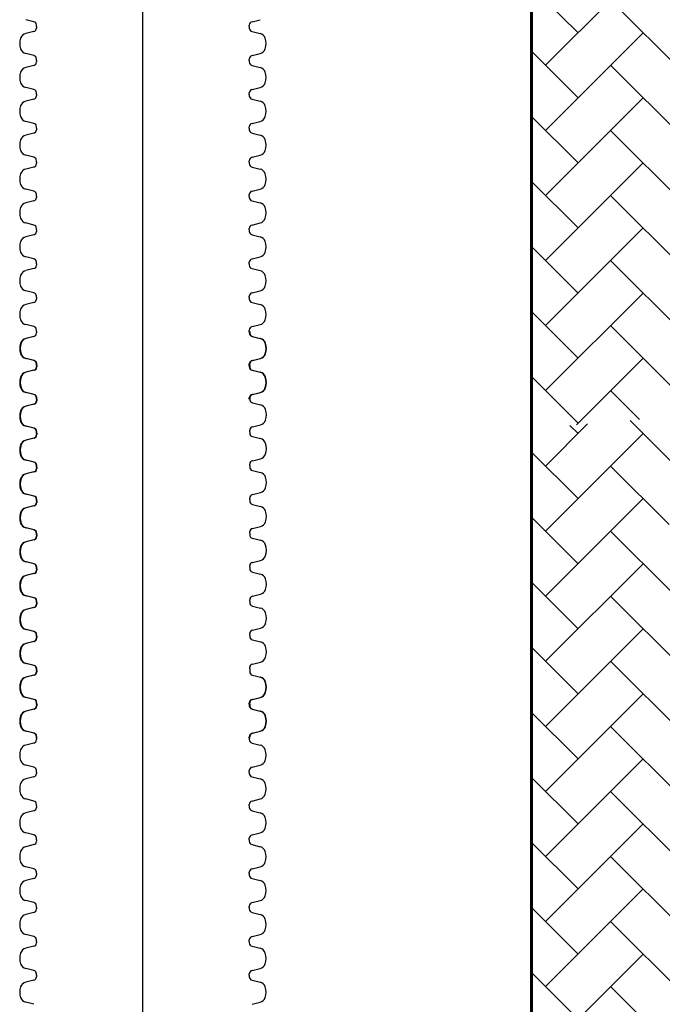
# Model space of a CAD drawing. Units: inches. Extents: x -3560 to -52, y -1427 to 1059.
# Drawn here: x -3086 to -3030, y -1329 to -1243 of the extents above; entities that cross this region are included whole.
import ezdxf

# ---------------------------------------------------------------- set-up
doc = ezdxf.new("R2010")
doc.units = ezdxf.units.IN
doc.header["$MEASUREMENT"] = 0
doc.layers.add('0-BEDDING', color=7, linetype='Continuous', lineweight=5)
doc.layers.add('18 INCH PROFILE', color=7, linetype='Continuous')

msp = doc.modelspace()

# ---------------------------------------------------------------- hatches: boundary and pattern name
at = {"layer": '0-BEDDING', "lineweight": 15}
h = msp.add_hatch(dxfattribs=at)
h.set_pattern_fill('AR-HBONE', color=8)
h.set_pattern_definition([(45, (-2282.09, -1993.879), (4e-16, 5.656854), [12, -4]), (135, (-2279.2617, -1991.0505), (4e-16, 5.656854), [12, -4])])
edge = h.paths.add_edge_path()
edge.add_line((-2861.323, -1241.115), (-3005.355, -1241.115))
edge.add_arc((-3005.838, -1240.984), 0.5, 262.24196, 344.82282, ccw=False)
edge.add_arc((-3002.918, -1219.528), 22.154, 238.10595, 262.25141, ccw=False)
edge.add_arc((-3002.852, -1219.386), 22.309, 224.96093, 238.15246, ccw=False)
edge.add_arc((-3000.15, -1217.429), 25.61, 203.43592, 223.78909, ccw=False)
edge.add_arc((-2969.748, -1202.235), 59.575, 190.64454, 205.21443, ccw=False)
edge.add_line((-3028.298, -1213.239), (-3041.323, -1213.263))
edge.add_line((-3041.323, -1213.263), (-3041.323, -1278.745))
edge.add_line((-3041.323, -1278.745), (-3028.43, -1277.671))
edge.add_arc((-2972.361, -1287.346), 56.898, 149.67714, 170.2095, ccw=False)
edge.add_arc((-3002.951, -1270.635), 22.079, 108.11707, 147.03361, ccw=False)
edge.add_arc((-3003.054, -1270.206), 21.64, 97.3909, 108.20881, ccw=False)
edge.add_arc((-3005.856, -1249.293), 0.548, 19.02358, 88.13955, ccw=False)
edge.add_line((-3005.338, -1249.115), (-2861.323, -1249.115))
edge.add_line((-2861.323, -1249.115), (-2861.323, -1241.115))
h = msp.add_hatch(dxfattribs=at)
h.set_pattern_fill('AR-HBONE', color=8)
h.set_pattern_definition([(45, (-2282.09, -2079.639), (4e-16, 5.656854), [12, -4]), (135, (-2279.2617, -2076.8105), (4e-16, 5.656854), [12, -4])])
edge = h.paths.add_edge_path()
edge.add_line((-2861.323, -1326.875), (-3005.355, -1326.875))
edge.add_arc((-3005.838, -1326.744), 0.5, 262.24196, 344.82282, ccw=False)
edge.add_arc((-3002.918, -1305.288), 22.154, 238.10595, 262.25141, ccw=False)
edge.add_arc((-3002.852, -1305.146), 22.309, 224.96093, 238.15246, ccw=False)
edge.add_arc((-3000.15, -1303.189), 25.61, 203.43592, 223.78909, ccw=False)
edge.add_arc((-2970.452, -1288.025), 58.926, 169.92859, 205.47895, ccw=False)
edge.add_line((-3028.47, -1277.721), (-3041.323, -1278.745))
edge.add_line((-3041.323, -1278.745), (-3041.323, -1363.378))
edge.add_line((-3041.323, -1363.378), (-3028.43, -1363.431))
edge.add_arc((-2972.361, -1373.106), 56.898, 149.67714, 170.2095, ccw=False)
edge.add_arc((-3002.951, -1356.395), 22.079, 108.11707, 147.03361, ccw=False)
edge.add_arc((-3003.054, -1355.966), 21.64, 97.3909, 108.20881, ccw=False)
edge.add_arc((-3005.856, -1335.053), 0.548, 19.02358, 88.13955, ccw=False)
edge.add_line((-3005.338, -1334.875), (-2861.323, -1334.875))
edge.add_line((-2861.323, -1334.875), (-2861.323, -1326.875))

# ---------------------------------------------------------------- linework, layer by layer
at = {"lineweight": 60}
for p, q in [((-3041.323, -1278.745), (-3041.323, -1211.809)), ((-3041.323, -1364.506), (-3041.323, -1278.745))]:
    msp.add_line(p, q, dxfattribs=at)
at = {"layer": '18 INCH PROFILE', "color": 40}
msp.add_line((-3075.09, -1425.109), (-3075.09, -1150.88), dxfattribs=at)
at = {"layer": '18 INCH PROFILE'}
for p, q in [((-3084.572, -1243.38), (-3085.269, -1243.205)), ((-3084.339, -1243.804), (-3084.339, -1243.678)), ((-3084.339, -1243.804), (-3084.339, -1243.931)), ((-3065.84, -1243.804), (-3065.84, -1243.678)), ((-3065.84, -1243.804), (-3065.84, -1243.931)), ((-3065.607, -1243.38), (-3064.911, -1243.205)), ((-3084.572, -1244.229), (-3085.269, -1244.404)), ((-3065.607, -1244.229), (-3064.911, -1244.404)), ((-3084.572, -1246.326), (-3085.269, -1246.151)), ((-3065.607, -1246.326), (-3064.911, -1246.151)), ((-3084.572, -1247.175), (-3085.269, -1247.35)), ((-3084.339, -1246.75), (-3084.339, -1246.624)), ((-3084.339, -1246.75), (-3084.339, -1246.877)), ((-3065.84, -1246.75), (-3065.84, -1246.624)), ((-3065.84, -1246.75), (-3065.84, -1246.877)), ((-3065.607, -1247.175), (-3064.911, -1247.35)), ((-3084.572, -1249.272), (-3085.269, -1249.097)), ((-3084.339, -1249.696), (-3084.339, -1249.57)), ((-3084.339, -1249.696), (-3084.339, -1249.823)), ((-3065.84, -1249.696), (-3065.84, -1249.57)), ((-3065.84, -1249.696), (-3065.84, -1249.823)), ((-3065.607, -1249.272), (-3064.911, -1249.097)), ((-3084.572, -1250.121), (-3085.269, -1250.296)), ((-3065.607, -1250.121), (-3064.911, -1250.296)), ((-3084.572, -1252.218), (-3085.269, -1252.043)), ((-3065.607, -1252.218), (-3064.911, -1252.043)), ((-3084.572, -1253.067), (-3085.269, -1253.242)), ((-3084.339, -1252.642), (-3084.339, -1252.516)), ((-3084.339, -1252.642), (-3084.339, -1252.769)), ((-3065.84, -1252.642), (-3065.84, -1252.516)), ((-3065.84, -1252.642), (-3065.84, -1252.769)), ((-3065.607, -1253.067), (-3064.911, -1253.242)), ((-3084.572, -1255.164), (-3085.269, -1254.989)), ((-3065.607, -1255.164), (-3064.911, -1254.989)), ((-3084.339, -1255.588), (-3084.339, -1255.462)), ((-3084.339, -1255.588), (-3084.339, -1255.715)), ((-3065.84, -1255.588), (-3065.84, -1255.462)), ((-3065.84, -1255.588), (-3065.84, -1255.715)), ((-3084.572, -1256.013), (-3085.269, -1256.188)), ((-3065.607, -1256.013), (-3064.911, -1256.188)), ((-3084.572, -1258.11), (-3085.269, -1257.935)), ((-3084.339, -1258.534), (-3084.339, -1258.408)), ((-3065.84, -1258.534), (-3065.84, -1258.408)), ((-3065.607, -1258.11), (-3064.911, -1257.935)), ((-3084.572, -1258.959), (-3085.269, -1259.134)), ((-3084.339, -1258.534), (-3084.339, -1258.661)), ((-3065.84, -1258.534), (-3065.84, -1258.661)), ((-3065.607, -1258.959), (-3064.911, -1259.134)), ((-3084.572, -1261.056), (-3085.269, -1260.881)), ((-3065.607, -1261.056), (-3064.911, -1260.881)), ((-3084.339, -1261.48), (-3084.339, -1261.354)), ((-3084.339, -1261.48), (-3084.339, -1261.607)), ((-3065.84, -1261.48), (-3065.84, -1261.354)), ((-3065.84, -1261.48), (-3065.84, -1261.607)), ((-3084.572, -1261.905), (-3085.269, -1262.08)), ((-3065.607, -1261.905), (-3064.911, -1262.08)), ((-3084.572, -1264.002), (-3085.269, -1263.827)), ((-3084.339, -1264.426), (-3084.339, -1264.3)), ((-3084.339, -1264.426), (-3084.339, -1264.553)), ((-3065.84, -1264.426), (-3065.84, -1264.3)), ((-3065.84, -1264.426), (-3065.84, -1264.553)), ((-3065.607, -1264.002), (-3064.911, -1263.827)), ((-3084.572, -1264.851), (-3085.269, -1265.026)), ((-3065.607, -1264.851), (-3064.911, -1265.026)), ((-3084.572, -1266.948), (-3085.269, -1266.773)), ((-3065.607, -1266.948), (-3064.911, -1266.773)), ((-3084.572, -1267.797), (-3085.269, -1267.972)), ((-3084.339, -1267.372), (-3084.339, -1267.246)), ((-3084.339, -1267.372), (-3084.339, -1267.499)), ((-3065.84, -1267.372), (-3065.84, -1267.246)), ((-3065.84, -1267.372), (-3065.84, -1267.499)), ((-3065.607, -1267.797), (-3064.911, -1267.972)), ((-3084.572, -1269.894), (-3085.269, -1269.719)), ((-3084.339, -1270.318), (-3084.339, -1270.192)), ((-3084.339, -1270.318), (-3084.339, -1270.445)), ((-3065.84, -1270.318), (-3065.84, -1270.192)), ((-3065.84, -1270.318), (-3065.84, -1270.445)), ((-3065.807, -1270.318), (-3065.807, -1270.445)), ((-3065.607, -1269.894), (-3064.911, -1269.719)), ((-3084.572, -1270.743), (-3085.269, -1270.918)), ((-3084.538, -1270.743), (-3085.234, -1270.918)), ((-3065.607, -1270.743), (-3064.911, -1270.918)), ((-3065.574, -1270.743), (-3064.878, -1270.918)), ((-3084.572, -1272.84), (-3085.269, -1272.665)), ((-3084.538, -1272.84), (-3085.234, -1272.665)), ((-3065.607, -1272.84), (-3064.911, -1272.665)), ((-3065.574, -1272.84), (-3064.878, -1272.665)), ((-3084.572, -1273.689), (-3085.269, -1273.864)), ((-3084.538, -1273.689), (-3085.234, -1273.864)), ((-3084.339, -1273.264), (-3084.339, -1273.138)), ((-3084.339, -1273.264), (-3084.339, -1273.391)), ((-3084.305, -1273.264), (-3084.305, -1273.138)), ((-3084.305, -1273.264), (-3084.305, -1273.391)), ((-3065.84, -1273.264), (-3065.84, -1273.138)), ((-3065.84, -1273.264), (-3065.84, -1273.391)), ((-3065.807, -1273.264), (-3065.807, -1273.138)), ((-3065.807, -1273.264), (-3065.807, -1273.391)), ((-3065.607, -1273.689), (-3064.911, -1273.864)), ((-3065.574, -1273.689), (-3064.878, -1273.864)), ((-3084.572, -1275.786), (-3085.269, -1275.611)), ((-3084.538, -1275.786), (-3085.234, -1275.611)), ((-3084.339, -1276.21), (-3084.339, -1276.084)), ((-3084.339, -1276.21), (-3084.339, -1276.337)), ((-3084.305, -1276.21), (-3084.305, -1276.084)), ((-3084.305, -1276.21), (-3084.305, -1276.337)), ((-3065.84, -1276.21), (-3065.84, -1276.084)), ((-3065.807, -1276.21), (-3065.807, -1276.084)), ((-3065.807, -1276.084), (-3065.807, -1276.21)), ((-3065.607, -1275.786), (-3064.911, -1275.611)), ((-3065.574, -1275.786), (-3064.878, -1275.611)), ((-3084.572, -1276.635), (-3085.269, -1276.81)), ((-3084.538, -1276.635), (-3085.234, -1276.81)), ((-3065.574, -1276.508), (-3064.878, -1276.684)), ((-3084.572, -1278.732), (-3085.269, -1278.557)), ((-3084.538, -1278.732), (-3085.234, -1278.557)), ((-3065.807, -1279.03), (-3065.807, -1278.904)), ((-3065.574, -1278.606), (-3064.878, -1278.43)), ((-3084.572, -1279.581), (-3085.269, -1279.756)), ((-3084.538, -1279.581), (-3085.234, -1279.756)), ((-3084.339, -1279.156), (-3084.339, -1279.03)), ((-3084.339, -1279.156), (-3084.339, -1279.283)), ((-3084.305, -1279.156), (-3084.305, -1279.03)), ((-3084.305, -1279.156), (-3084.305, -1279.283)), ((-3065.807, -1279.03), (-3065.807, -1279.156)), ((-3065.574, -1279.454), (-3064.878, -1279.63)), ((-3084.572, -1281.678), (-3085.269, -1281.503)), ((-3084.538, -1281.678), (-3085.234, -1281.503)), ((-3065.574, -1281.552), (-3064.878, -1281.376)), ((-3084.339, -1282.102), (-3084.339, -1281.976)), ((-3084.339, -1282.102), (-3084.339, -1282.229)), ((-3084.305, -1282.102), (-3084.305, -1281.976)), ((-3084.305, -1282.102), (-3084.305, -1282.229)), ((-3065.807, -1281.976), (-3065.807, -1281.85)), ((-3065.807, -1281.976), (-3065.807, -1282.102)), ((-3065.574, -1282.4), (-3064.878, -1282.576)), ((-3084.572, -1282.527), (-3085.269, -1282.702)), ((-3084.538, -1282.527), (-3085.234, -1282.702)), ((-3084.572, -1284.624), (-3085.269, -1284.449)), ((-3084.538, -1284.624), (-3085.234, -1284.449)), ((-3084.339, -1285.048), (-3084.339, -1284.922)), ((-3084.305, -1285.048), (-3084.305, -1284.922)), ((-3065.807, -1284.922), (-3065.807, -1284.796)), ((-3065.807, -1284.922), (-3065.807, -1285.048)), ((-3065.574, -1284.498), (-3064.878, -1284.322)), ((-3084.572, -1285.473), (-3085.269, -1285.648)), ((-3084.538, -1285.473), (-3085.234, -1285.648)), ((-3084.339, -1285.048), (-3084.339, -1285.175)), ((-3084.305, -1285.048), (-3084.305, -1285.175)), ((-3065.574, -1285.346), (-3064.878, -1285.522)), ((-3084.572, -1287.57), (-3085.269, -1287.395)), ((-3084.538, -1287.57), (-3085.234, -1287.395)), ((-3065.574, -1287.444), (-3064.878, -1287.268)), ((-3084.572, -1288.419), (-3085.269, -1288.594)), ((-3084.538, -1288.419), (-3085.234, -1288.594)), ((-3084.339, -1287.994), (-3084.339, -1287.868)), ((-3084.339, -1287.994), (-3084.339, -1288.121)), ((-3084.305, -1287.994), (-3084.305, -1287.868)), ((-3084.305, -1287.994), (-3084.305, -1288.121)), ((-3065.807, -1287.868), (-3065.807, -1287.742)), ((-3065.807, -1287.868), (-3065.807, -1287.994)), ((-3065.574, -1288.292), (-3064.878, -1288.468)), ((-3084.572, -1290.516), (-3085.269, -1290.341)), ((-3084.538, -1290.516), (-3085.234, -1290.341)), ((-3084.339, -1290.94), (-3084.339, -1290.814)), ((-3084.339, -1290.94), (-3084.339, -1291.067)), ((-3084.305, -1290.94), (-3084.305, -1290.814)), ((-3084.305, -1290.94), (-3084.305, -1291.067)), ((-3065.807, -1290.814), (-3065.807, -1290.688)), ((-3065.807, -1290.814), (-3065.807, -1290.94)), ((-3065.574, -1290.39), (-3064.878, -1290.214)), ((-3084.572, -1291.365), (-3085.269, -1291.54)), ((-3084.538, -1291.365), (-3085.234, -1291.54)), ((-3065.574, -1291.238), (-3064.878, -1291.414)), ((-3084.572, -1293.462), (-3085.269, -1293.287)), ((-3084.538, -1293.462), (-3085.234, -1293.287)), ((-3065.574, -1293.336), (-3064.878, -1293.16)), ((-3084.572, -1294.311), (-3085.269, -1294.486)), ((-3084.538, -1294.311), (-3085.234, -1294.486)), ((-3084.339, -1293.886), (-3084.339, -1293.76)), ((-3084.339, -1293.886), (-3084.339, -1294.013)), ((-3084.305, -1293.886), (-3084.305, -1293.76)), ((-3084.305, -1293.886), (-3084.305, -1294.013)), ((-3065.807, -1293.76), (-3065.807, -1293.634)), ((-3065.807, -1293.76), (-3065.807, -1293.886)), ((-3065.574, -1294.184), (-3064.878, -1294.36)), ((-3065.574, -1296.282), (-3064.878, -1296.106)), ((-3084.572, -1296.408), (-3085.269, -1296.233)), ((-3084.538, -1296.408), (-3085.234, -1296.233)), ((-3084.339, -1296.832), (-3084.339, -1296.706)), ((-3084.339, -1296.832), (-3084.339, -1296.959)), ((-3084.305, -1296.832), (-3084.305, -1296.706)), ((-3084.305, -1296.832), (-3084.305, -1296.959)), ((-3065.807, -1296.706), (-3065.807, -1296.58)), ((-3065.807, -1296.706), (-3065.807, -1296.832)), ((-3084.572, -1297.257), (-3085.269, -1297.432)), ((-3084.538, -1297.257), (-3085.234, -1297.432)), ((-3065.574, -1297.13), (-3064.878, -1297.306)), ((-3084.572, -1299.354), (-3085.269, -1299.179)), ((-3084.538, -1299.354), (-3085.234, -1299.179)), ((-3065.807, -1299.652), (-3065.807, -1299.526)), ((-3065.574, -1299.228), (-3064.878, -1299.052)), ((-3084.572, -1300.203), (-3085.269, -1300.378)), ((-3084.538, -1300.203), (-3085.234, -1300.378)), ((-3084.339, -1299.778), (-3084.339, -1299.652)), ((-3084.339, -1299.778), (-3084.339, -1299.905)), ((-3084.305, -1299.778), (-3084.305, -1299.652)), ((-3084.305, -1299.778), (-3084.305, -1299.905)), ((-3065.807, -1299.652), (-3065.807, -1299.778)), ((-3065.807, -1299.778), (-3065.807, -1299.905)), ((-3065.574, -1300.203), (-3064.878, -1300.378)), ((-3084.572, -1302.3), (-3085.269, -1302.125)), ((-3084.538, -1302.3), (-3085.234, -1302.125)), ((-3084.339, -1302.724), (-3084.339, -1302.598)), ((-3084.339, -1302.724), (-3084.339, -1302.851)), ((-3084.305, -1302.724), (-3084.305, -1302.598)), ((-3084.305, -1302.724), (-3084.305, -1302.851)), ((-3065.84, -1302.724), (-3065.84, -1302.598)), ((-3065.84, -1302.724), (-3065.84, -1302.851)), ((-3065.807, -1302.724), (-3065.807, -1302.598)), ((-3065.807, -1302.724), (-3065.807, -1302.851)), ((-3065.607, -1302.3), (-3064.911, -1302.125)), ((-3065.574, -1302.3), (-3064.878, -1302.125)), ((-3084.572, -1303.149), (-3085.269, -1303.324)), ((-3084.538, -1303.149), (-3085.234, -1303.324)), ((-3065.607, -1303.149), (-3064.911, -1303.324)), ((-3065.574, -1303.149), (-3064.878, -1303.324)), ((-3084.572, -1305.246), (-3085.269, -1305.071)), ((-3084.538, -1305.246), (-3085.234, -1305.071)), ((-3084.339, -1305.67), (-3084.339, -1305.544)), ((-3084.305, -1305.67), (-3084.305, -1305.544)), ((-3065.84, -1305.67), (-3065.84, -1305.544)), ((-3065.807, -1305.67), (-3065.807, -1305.544)), ((-3065.607, -1305.246), (-3064.911, -1305.071)), ((-3065.574, -1305.246), (-3064.878, -1305.071)), ((-3084.572, -1306.095), (-3085.269, -1306.27)), ((-3084.339, -1305.67), (-3084.339, -1305.797)), ((-3065.84, -1305.67), (-3065.84, -1305.797)), ((-3065.607, -1306.095), (-3064.911, -1306.27)), ((-3084.572, -1308.192), (-3085.269, -1308.017)), ((-3065.607, -1308.192), (-3064.911, -1308.017)), ((-3084.339, -1308.616), (-3084.339, -1308.49)), ((-3084.339, -1308.616), (-3084.339, -1308.743)), ((-3065.84, -1308.616), (-3065.84, -1308.49)), ((-3065.84, -1308.616), (-3065.84, -1308.743)), ((-3084.572, -1309.041), (-3085.269, -1309.216)), ((-3065.607, -1309.041), (-3064.911, -1309.216)), ((-3084.572, -1311.138), (-3085.269, -1310.963)), ((-3084.339, -1311.562), (-3084.339, -1311.436)), ((-3065.84, -1311.562), (-3065.84, -1311.436)), ((-3065.607, -1311.138), (-3064.911, -1310.963)), ((-3084.572, -1311.987), (-3085.269, -1312.162)), ((-3084.339, -1311.562), (-3084.339, -1311.689)), ((-3065.84, -1311.562), (-3065.84, -1311.689)), ((-3065.607, -1311.987), (-3064.911, -1312.162)), ((-3084.572, -1314.084), (-3085.269, -1313.909)), ((-3065.607, -1314.084), (-3064.911, -1313.909)), ((-3084.572, -1314.933), (-3085.269, -1315.108)), ((-3084.339, -1314.508), (-3084.339, -1314.382)), ((-3084.339, -1314.508), (-3084.339, -1314.635)), ((-3065.84, -1314.508), (-3065.84, -1314.382)), ((-3065.84, -1314.508), (-3065.84, -1314.635)), ((-3065.607, -1314.933), (-3064.911, -1315.108)), ((-3084.572, -1317.03), (-3085.269, -1316.855)), ((-3084.339, -1317.454), (-3084.339, -1317.328)), ((-3084.339, -1317.454), (-3084.339, -1317.581)), ((-3065.84, -1317.454), (-3065.84, -1317.328)), ((-3065.84, -1317.454), (-3065.84, -1317.581)), ((-3065.607, -1317.03), (-3064.911, -1316.855)), ((-3084.572, -1317.879), (-3085.269, -1318.054)), ((-3065.607, -1317.879), (-3064.911, -1318.054)), ((-3084.572, -1319.976), (-3085.269, -1319.801)), ((-3065.607, -1319.976), (-3064.911, -1319.801)), ((-3084.572, -1320.825), (-3085.269, -1321)), ((-3084.339, -1320.4), (-3084.339, -1320.274)), ((-3084.339, -1320.4), (-3084.339, -1320.527)), ((-3065.84, -1320.4), (-3065.84, -1320.274)), ((-3065.84, -1320.4), (-3065.84, -1320.527)), ((-3065.607, -1320.825), (-3064.911, -1321)), ((-3084.572, -1322.922), (-3085.269, -1322.747)), ((-3084.339, -1323.346), (-3084.339, -1323.22)), ((-3084.339, -1323.346), (-3084.339, -1323.473)), ((-3065.84, -1323.346), (-3065.84, -1323.22)), ((-3065.84, -1323.346), (-3065.84, -1323.473)), ((-3065.607, -1322.922), (-3064.911, -1322.747)), ((-3084.572, -1323.771), (-3085.269, -1323.946)), ((-3065.607, -1323.771), (-3064.911, -1323.946)), ((-3084.572, -1325.868), (-3085.269, -1325.693)), ((-3065.607, -1325.868), (-3064.911, -1325.693)), ((-3084.572, -1326.717), (-3085.269, -1326.892)), ((-3084.339, -1326.292), (-3084.339, -1326.166)), ((-3084.339, -1326.292), (-3084.339, -1326.419)), ((-3065.84, -1326.292), (-3065.84, -1326.166)), ((-3065.84, -1326.292), (-3065.84, -1326.419)), ((-3065.607, -1326.717), (-3064.911, -1326.892)), ((-3084.572, -1328.814), (-3085.269, -1328.639)), ((-3065.607, -1328.814), (-3064.911, -1328.639))]:
    msp.add_line(p, q, dxfattribs=at)
for centre, radius, start, end in [((-3084.646, -1243.678), 0.307, 360, 76.04226), ((-3065.533, -1243.678), 0.307, 103.95774, 180), ((-3085.146, -1244.981), 0.589, 102.02785, 163.76425), ((-3084.646, -1243.931), 0.307, 283.95774, 0), ((-3065.533, -1243.931), 0.307, 180, 256.04226), ((-3065.033, -1244.981), 0.589, 16.23575, 77.97215), ((-3084.437, -1245.277), 1.355, 160.08644, 199.91356), ((-3065.742, -1245.277), 1.355, 340.08644, 19.91356), ((-3085.146, -1245.574), 0.589, 196.23575, 257.97215), ((-3084.646, -1246.624), 0.307, 360, 76.04226), ((-3065.533, -1246.624), 0.307, 103.95774, 180), ((-3065.033, -1245.574), 0.589, 282.02785, 343.76425), ((-3084.646, -1246.877), 0.307, 283.95774, 0), ((-3065.533, -1246.877), 0.307, 180, 256.04226), ((-3084.437, -1248.223), 1.355, 160.08644, 199.91356), ((-3085.146, -1247.927), 0.589, 102.02785, 163.76425), ((-3065.033, -1247.927), 0.589, 16.23575, 77.97215), ((-3065.742, -1248.223), 1.355, 340.08644, 19.91356), ((-3085.146, -1248.52), 0.589, 196.23575, 257.97215), ((-3065.033, -1248.52), 0.589, 282.02785, 343.76425), ((-3084.646, -1249.57), 0.307, 360, 76.04226), ((-3084.646, -1249.823), 0.307, 283.95774, 0), ((-3065.533, -1249.57), 0.307, 103.95774, 180), ((-3065.533, -1249.823), 0.307, 180, 256.04226), ((-3084.437, -1251.169), 1.355, 160.08644, 199.91356), ((-3085.146, -1250.873), 0.589, 102.02785, 163.76425), ((-3065.033, -1250.873), 0.589, 16.23575, 77.97215), ((-3065.742, -1251.169), 1.355, 340.08644, 19.91356), ((-3085.146, -1251.466), 0.589, 196.23575, 257.97215), ((-3084.646, -1252.516), 0.307, 360, 76.04226), ((-3065.533, -1252.516), 0.307, 103.95774, 180), ((-3065.033, -1251.466), 0.589, 282.02785, 343.76425), ((-3085.146, -1253.819), 0.589, 102.02785, 163.76425), ((-3084.646, -1252.769), 0.307, 283.95774, 0), ((-3065.533, -1252.769), 0.307, 180, 256.04226), ((-3065.033, -1253.819), 0.589, 16.23575, 77.97215), ((-3084.437, -1254.115), 1.355, 160.08644, 199.91356), ((-3065.742, -1254.115), 1.355, 340.08644, 19.91356), ((-3085.146, -1254.412), 0.589, 196.23575, 257.97215), ((-3065.033, -1254.412), 0.589, 282.02785, 343.76425), ((-3084.646, -1255.462), 0.307, 360, 76.04226), ((-3084.646, -1255.715), 0.307, 283.95774, 0), ((-3065.533, -1255.462), 0.307, 103.95774, 180), ((-3065.533, -1255.715), 0.307, 180, 256.04226), ((-3084.437, -1257.061), 1.355, 160.08644, 199.91356), ((-3085.146, -1256.765), 0.589, 102.02785, 163.76425), ((-3065.033, -1256.765), 0.589, 16.23575, 77.97215), ((-3065.742, -1257.061), 1.355, 340.08644, 19.91356), ((-3085.146, -1257.358), 0.589, 196.23575, 257.97215), ((-3065.033, -1257.358), 0.589, 282.02785, 343.76425), ((-3084.646, -1258.408), 0.307, 360, 76.04226), ((-3065.533, -1258.408), 0.307, 103.95774, 180), ((-3085.146, -1259.711), 0.589, 102.02785, 163.76425), ((-3084.646, -1258.661), 0.307, 283.95774, 0), ((-3065.533, -1258.661), 0.307, 180, 256.04226), ((-3065.033, -1259.711), 0.589, 16.23575, 77.97215), ((-3084.437, -1260.007), 1.355, 160.08644, 199.91356), ((-3065.742, -1260.007), 1.355, 340.08644, 19.91356), ((-3085.146, -1260.304), 0.589, 196.23575, 257.97215), ((-3065.033, -1260.304), 0.589, 282.02785, 343.76425), ((-3084.646, -1261.354), 0.307, 360, 76.04226), ((-3084.646, -1261.607), 0.307, 283.95774, 0), ((-3065.533, -1261.354), 0.307, 103.95774, 180), ((-3065.533, -1261.607), 0.307, 180, 256.04226), ((-3084.437, -1262.953), 1.355, 160.08644, 199.91356), ((-3085.146, -1262.657), 0.589, 102.02785, 163.76425), ((-3065.033, -1262.657), 0.589, 16.23575, 77.97215), ((-3065.742, -1262.953), 1.355, 340.08644, 19.91356), ((-3085.146, -1263.25), 0.589, 196.23575, 257.97215), ((-3065.033, -1263.25), 0.589, 282.02785, 343.76425), ((-3084.646, -1264.3), 0.307, 360, 76.04226), ((-3065.533, -1264.3), 0.307, 103.95774, 180), ((-3085.146, -1265.603), 0.589, 102.02785, 163.76425), ((-3084.646, -1264.553), 0.307, 283.95774, 0), ((-3065.533, -1264.553), 0.307, 180, 256.04226), ((-3065.033, -1265.603), 0.589, 16.23575, 77.97215), ((-3084.437, -1265.899), 1.355, 160.08644, 199.91356), ((-3065.742, -1265.899), 1.355, 340.08644, 19.91356), ((-3085.146, -1266.196), 0.589, 196.23575, 257.97215), ((-3084.646, -1267.246), 0.307, 360, 76.04226), ((-3065.533, -1267.246), 0.307, 103.95774, 180), ((-3065.033, -1266.196), 0.589, 282.02785, 343.76425), ((-3084.646, -1267.499), 0.307, 283.95774, 0), ((-3065.533, -1267.499), 0.307, 180, 256.04226), ((-3084.437, -1268.845), 1.355, 160.08644, 199.91356), ((-3085.146, -1268.549), 0.589, 102.02785, 163.76425), ((-3065.033, -1268.549), 0.589, 16.23575, 77.97215), ((-3065.742, -1268.845), 1.355, 340.08644, 19.91356), ((-3085.146, -1269.142), 0.589, 196.23575, 257.97215), ((-3065.033, -1269.142), 0.589, 282.02785, 343.76425), ((-3084.646, -1270.192), 0.307, 360, 76.04226), ((-3084.646, -1270.445), 0.307, 283.95774, 0), ((-3065.533, -1270.192), 0.307, 103.95774, 180), ((-3065.533, -1270.445), 0.307, 180, 256.04226), ((-3065.5, -1270.445), 0.307, 180, 256.04226), ((-3085.146, -1271.495), 0.589, 102.02785, 163.76425), ((-3085.112, -1271.495), 0.589, 102.02785, 163.76425), ((-3065.033, -1271.495), 0.589, 16.23575, 77.97215), ((-3065.001, -1271.495), 0.589, 16.23575, 77.97215), ((-3084.437, -1271.791), 1.355, 160.08644, 199.91356), ((-3084.403, -1271.791), 1.355, 160.08644, 199.91356), ((-3065.742, -1271.791), 1.355, 340.08644, 19.91356), ((-3065.709, -1271.791), 1.355, 340.08644, 19.91356), ((-3085.146, -1272.088), 0.589, 196.23575, 257.97215), ((-3085.112, -1272.088), 0.589, 196.23575, 257.97215), ((-3084.646, -1273.138), 0.307, 360, 76.04226), ((-3084.612, -1273.138), 0.307, 360, 76.04226), ((-3065.533, -1273.138), 0.307, 103.95774, 180), ((-3065.5, -1273.138), 0.307, 103.95774, 180), ((-3065.033, -1272.088), 0.589, 282.02785, 343.76425), ((-3065.001, -1272.088), 0.589, 282.02785, 343.76425), ((-3085.146, -1274.441), 0.589, 102.02785, 163.76425), ((-3085.112, -1274.441), 0.589, 102.02785, 163.76425), ((-3084.646, -1273.391), 0.307, 283.95774, 0), ((-3084.612, -1273.391), 0.307, 283.95774, 0), ((-3065.533, -1273.391), 0.307, 180, 256.04226), ((-3065.5, -1273.391), 0.307, 180, 256.04226), ((-3065.033, -1274.441), 0.589, 16.23575, 77.97215), ((-3065.001, -1274.441), 0.589, 16.23575, 77.97215), ((-3084.437, -1274.737), 1.355, 160.08644, 199.91356), ((-3084.403, -1274.737), 1.355, 160.08644, 199.91356), ((-3065.742, -1274.737), 1.355, 340.08644, 19.91356), ((-3065.709, -1274.737), 1.355, 340.08644, 19.91356), ((-3085.146, -1275.034), 0.589, 196.23575, 257.97215), ((-3085.112, -1275.034), 0.589, 196.23575, 257.97215), ((-3065.033, -1275.034), 0.589, 282.02785, 343.76425), ((-3065.001, -1275.034), 0.589, 282.02785, 343.76425), ((-3084.646, -1276.084), 0.307, 360, 76.04226), ((-3084.646, -1276.337), 0.307, 283.95774, 0), ((-3084.612, -1276.084), 0.307, 360, 76.04226), ((-3084.612, -1276.337), 0.307, 283.95774, 0), ((-3065.533, -1276.084), 0.307, 103.95774, 180), ((-3065.5, -1276.084), 0.307, 103.95774, 180), ((-3065.5, -1276.21), 0.307, 180, 256.04226), ((-3084.437, -1277.683), 1.355, 160.08644, 199.91356), ((-3084.403, -1277.683), 1.355, 160.08644, 199.91356), ((-3085.146, -1277.387), 0.589, 102.02785, 163.76425), ((-3085.112, -1277.387), 0.589, 102.02785, 163.76425), ((-3065.001, -1277.26), 0.589, 16.23575, 77.97215), ((-3065.709, -1277.557), 1.355, 340.08644, 19.91356), ((-3085.146, -1277.98), 0.589, 196.23575, 257.97215), ((-3085.112, -1277.98), 0.589, 196.23575, 257.97215), ((-3065.001, -1277.854), 0.589, 282.02785, 343.76425), ((-3084.646, -1279.03), 0.307, 360, 76.04226), ((-3084.612, -1279.03), 0.307, 360, 76.04226), ((-3065.5, -1278.904), 0.307, 103.95774, 180), ((-3085.146, -1280.333), 0.589, 102.02785, 163.76425), ((-3085.112, -1280.333), 0.589, 102.02785, 163.76425), ((-3084.646, -1279.283), 0.307, 283.95774, 0), ((-3084.612, -1279.283), 0.307, 283.95774, 0), ((-3065.5, -1279.156), 0.307, 180, 256.04226), ((-3065.001, -1280.206), 0.589, 16.23575, 77.97215), ((-3084.437, -1280.629), 1.355, 160.08644, 199.91356), ((-3084.403, -1280.629), 1.355, 160.08644, 199.91356), ((-3065.709, -1280.503), 1.355, 340.08644, 19.91356), ((-3085.146, -1280.926), 0.589, 196.23575, 257.97215), ((-3085.112, -1280.926), 0.589, 196.23575, 257.97215), ((-3065.5, -1281.85), 0.307, 103.95774, 180), ((-3065.001, -1280.8), 0.589, 282.02785, 343.76425), ((-3084.646, -1281.976), 0.307, 360, 76.04226), ((-3084.646, -1282.229), 0.307, 283.95774, 0), ((-3084.612, -1281.976), 0.307, 360, 76.04226), ((-3084.612, -1282.229), 0.307, 283.95774, 0), ((-3065.5, -1282.102), 0.307, 180, 256.04226), ((-3084.437, -1283.575), 1.355, 160.08644, 199.91356), ((-3084.403, -1283.575), 1.355, 160.08644, 199.91356), ((-3085.146, -1283.279), 0.589, 102.02785, 163.76425), ((-3085.112, -1283.279), 0.589, 102.02785, 163.76425), ((-3065.001, -1283.152), 0.589, 16.23575, 77.97215), ((-3065.709, -1283.449), 1.355, 340.08644, 19.91356), ((-3085.146, -1283.872), 0.589, 196.23575, 257.97215), ((-3085.112, -1283.872), 0.589, 196.23575, 257.97215), ((-3065.001, -1283.746), 0.589, 282.02785, 343.76425), ((-3084.646, -1284.922), 0.307, 360, 76.04226), ((-3084.612, -1284.922), 0.307, 360, 76.04226), ((-3065.5, -1284.796), 0.307, 103.95774, 180), ((-3085.146, -1286.225), 0.589, 102.02785, 163.76425), ((-3085.112, -1286.225), 0.589, 102.02785, 163.76425), ((-3084.646, -1285.175), 0.307, 283.95774, 0), ((-3084.612, -1285.175), 0.307, 283.95774, 0), ((-3065.5, -1285.048), 0.307, 180, 256.04226), ((-3065.001, -1286.098), 0.589, 16.23575, 77.97215), ((-3084.437, -1286.521), 1.355, 160.08644, 199.91356), ((-3084.403, -1286.521), 1.355, 160.08644, 199.91356), ((-3065.709, -1286.395), 1.355, 340.08644, 19.91356), ((-3085.146, -1286.818), 0.589, 196.23575, 257.97215), ((-3085.112, -1286.818), 0.589, 196.23575, 257.97215), ((-3065.5, -1287.742), 0.307, 103.95774, 180), ((-3065.001, -1286.692), 0.589, 282.02785, 343.76425), ((-3084.646, -1287.868), 0.307, 360, 76.04226), ((-3084.646, -1288.121), 0.307, 283.95774, 0), ((-3084.612, -1287.868), 0.307, 360, 76.04226), ((-3084.612, -1288.121), 0.307, 283.95774, 0), ((-3065.5, -1287.994), 0.307, 180, 256.04226), ((-3084.437, -1289.467), 1.355, 160.08644, 199.91356), ((-3084.403, -1289.467), 1.355, 160.08644, 199.91356), ((-3085.146, -1289.171), 0.589, 102.02785, 163.76425), ((-3085.112, -1289.171), 0.589, 102.02785, 163.76425), ((-3065.001, -1289.044), 0.589, 16.23575, 77.97215), ((-3065.709, -1289.341), 1.355, 340.08644, 19.91356), ((-3085.146, -1289.764), 0.589, 196.23575, 257.97215), ((-3085.112, -1289.764), 0.589, 196.23575, 257.97215), ((-3065.001, -1289.638), 0.589, 282.02785, 343.76425), ((-3084.646, -1290.814), 0.307, 360, 76.04226), ((-3084.612, -1290.814), 0.307, 360, 76.04226), ((-3065.5, -1290.688), 0.307, 103.95774, 180), ((-3065.5, -1290.94), 0.307, 180, 256.04226), ((-3085.146, -1292.117), 0.589, 102.02785, 163.76425), ((-3085.112, -1292.117), 0.589, 102.02785, 163.76425), ((-3084.646, -1291.067), 0.307, 283.95774, 0), ((-3084.612, -1291.067), 0.307, 283.95774, 0), ((-3065.001, -1291.99), 0.589, 16.23575, 77.97215), ((-3065.709, -1292.287), 1.355, 340.08644, 19.91356), ((-3084.437, -1292.413), 1.355, 160.08644, 199.91356), ((-3084.403, -1292.413), 1.355, 160.08644, 199.91356), ((-3085.146, -1292.71), 0.589, 196.23575, 257.97215), ((-3085.112, -1292.71), 0.589, 196.23575, 257.97215), ((-3084.646, -1293.76), 0.307, 0, 76.04226), ((-3084.612, -1293.76), 0.307, 360, 76.04226), ((-3065.5, -1293.634), 0.307, 103.95774, 180), ((-3065.001, -1292.584), 0.589, 282.02785, 343.76425), ((-3084.646, -1294.013), 0.307, 283.95774, 0), ((-3084.612, -1294.013), 0.307, 283.95774, 0), ((-3065.5, -1293.886), 0.307, 180, 256.04226), ((-3065.001, -1294.936), 0.589, 16.23575, 77.97215), ((-3084.437, -1295.359), 1.355, 160.08644, 199.91356), ((-3084.403, -1295.359), 1.355, 160.08644, 199.91356), ((-3085.146, -1295.063), 0.589, 102.02785, 163.76425), ((-3085.112, -1295.063), 0.589, 102.02785, 163.76425), ((-3065.709, -1295.233), 1.355, 340.08644, 19.91356), ((-3085.146, -1295.656), 0.589, 196.23575, 257.97215), ((-3085.112, -1295.656), 0.589, 196.23575, 257.97215), ((-3065.001, -1295.53), 0.589, 282.02785, 343.76425), ((-3084.646, -1296.706), 0.307, 0, 76.04226), ((-3084.646, -1296.959), 0.307, 283.95774, 0), ((-3084.612, -1296.706), 0.307, 360, 76.04226), ((-3084.612, -1296.959), 0.307, 283.95774, 0), ((-3065.5, -1296.58), 0.307, 103.95774, 180), ((-3065.5, -1296.832), 0.307, 180, 256.04226), ((-3085.146, -1298.009), 0.589, 102.02785, 163.76425), ((-3085.112, -1298.009), 0.589, 102.02785, 163.76425), ((-3065.001, -1297.882), 0.589, 16.23575, 77.97215), ((-3065.709, -1298.179), 1.355, 340.08644, 19.91356), ((-3084.437, -1298.305), 1.355, 160.08644, 199.91356), ((-3084.403, -1298.305), 1.355, 160.08644, 199.91356), ((-3065.001, -1298.476), 0.589, 282.02785, 343.76425), ((-3085.146, -1298.602), 0.589, 196.23575, 257.97215), ((-3085.112, -1298.602), 0.589, 196.23575, 257.97215), ((-3084.646, -1299.652), 0.307, 0, 76.04226), ((-3084.612, -1299.652), 0.307, 360, 76.04226), ((-3065.5, -1299.526), 0.307, 103.95774, 180), ((-3085.146, -1300.955), 0.589, 102.02785, 163.76425), ((-3085.112, -1300.955), 0.589, 102.02785, 163.76425), ((-3084.646, -1299.905), 0.307, 283.95774, 0), ((-3084.612, -1299.905), 0.307, 283.95774, 0), ((-3065.5, -1299.905), 0.307, 180, 256.04226), ((-3065.033, -1300.955), 0.589, 16.23575, 77.97215), ((-3065.001, -1300.955), 0.589, 16.23575, 77.97215), ((-3084.437, -1301.251), 1.355, 160.08644, 199.91356), ((-3084.403, -1301.251), 1.355, 160.08644, 199.91356), ((-3065.742, -1301.251), 1.355, 340.08644, 19.91356), ((-3065.709, -1301.251), 1.355, 340.08644, 19.91356), ((-3085.146, -1301.548), 0.589, 196.23575, 257.97215), ((-3085.112, -1301.548), 0.589, 196.23575, 257.97215), ((-3065.033, -1301.548), 0.589, 282.02785, 343.76425), ((-3065.001, -1301.548), 0.589, 282.02785, 343.76425), ((-3084.646, -1302.598), 0.307, 0, 76.04226), ((-3084.646, -1302.851), 0.307, 283.95774, 0), ((-3084.612, -1302.598), 0.307, 360, 76.04226), ((-3084.612, -1302.851), 0.307, 283.95774, 0), ((-3065.533, -1302.598), 0.307, 103.95774, 180), ((-3065.533, -1302.851), 0.307, 180, 256.04226), ((-3065.5, -1302.598), 0.307, 103.95774, 180), ((-3065.5, -1302.851), 0.307, 180, 256.04226), ((-3084.437, -1304.197), 1.355, 160.08644, 199.91356), ((-3084.403, -1304.197), 1.355, 160.08644, 199.91356), ((-3085.146, -1303.901), 0.589, 102.02785, 163.76425), ((-3085.112, -1303.901), 0.589, 102.02785, 163.76425), ((-3065.033, -1303.901), 0.589, 16.23575, 77.97215), ((-3065.001, -1303.901), 0.589, 16.23575, 77.97215), ((-3065.742, -1304.197), 1.355, 340.08644, 19.91356), ((-3065.709, -1304.197), 1.355, 340.08644, 19.91356), ((-3085.146, -1304.494), 0.589, 196.23575, 257.97215), ((-3085.112, -1304.494), 0.589, 196.23575, 257.97215), ((-3065.033, -1304.494), 0.589, 282.02785, 343.76425), ((-3065.001, -1304.494), 0.589, 282.02785, 343.76425), ((-3084.646, -1305.544), 0.307, 0, 76.04226), ((-3084.612, -1305.544), 0.307, 360, 76.04226), ((-3065.533, -1305.544), 0.307, 103.95774, 180), ((-3065.5, -1305.544), 0.307, 103.95774, 180), ((-3085.146, -1306.847), 0.589, 102.02785, 163.76425), ((-3084.646, -1305.797), 0.307, 283.95774, 0), ((-3065.533, -1305.797), 0.307, 180, 256.04226), ((-3065.033, -1306.847), 0.589, 16.23575, 77.97215), ((-3084.437, -1307.143), 1.355, 160.08644, 199.91356), ((-3065.742, -1307.143), 1.355, 340.08644, 19.91356), ((-3085.146, -1307.44), 0.589, 196.23575, 257.97215), ((-3065.033, -1307.44), 0.589, 282.02785, 343.76425), ((-3084.646, -1308.49), 0.307, 0, 76.04226), ((-3084.646, -1308.743), 0.307, 283.95774, 0), ((-3065.533, -1308.49), 0.307, 103.95774, 180), ((-3065.533, -1308.743), 0.307, 180, 256.04226), ((-3084.437, -1310.089), 1.355, 160.08644, 199.91356), ((-3085.146, -1309.793), 0.589, 102.02785, 163.76425), ((-3065.033, -1309.793), 0.589, 16.23575, 77.97215), ((-3065.742, -1310.089), 1.355, 340.08644, 19.91356), ((-3085.146, -1310.386), 0.589, 196.23575, 257.97215), ((-3065.033, -1310.386), 0.589, 282.02785, 343.76425), ((-3084.646, -1311.436), 0.307, 0, 76.04226), ((-3065.533, -1311.436), 0.307, 103.95774, 180), ((-3085.146, -1312.739), 0.589, 102.02785, 163.76425), ((-3084.646, -1311.689), 0.307, 283.95774, 0), ((-3065.533, -1311.689), 0.307, 180, 256.04226), ((-3065.033, -1312.739), 0.589, 16.23575, 77.97215), ((-3084.437, -1313.035), 1.355, 160.08644, 199.91356), ((-3065.742, -1313.035), 1.355, 340.08644, 19.91356), ((-3085.146, -1313.332), 0.589, 196.23575, 257.97215), ((-3084.646, -1314.382), 0.307, 0, 76.04226), ((-3065.533, -1314.382), 0.307, 103.95774, 180), ((-3065.033, -1313.332), 0.589, 282.02785, 343.76425), ((-3084.646, -1314.635), 0.307, 283.95774, 0), ((-3065.533, -1314.635), 0.307, 180, 256.04226), ((-3084.437, -1315.981), 1.355, 160.08644, 199.91356), ((-3085.146, -1315.685), 0.589, 102.02785, 163.76425), ((-3065.033, -1315.685), 0.589, 16.23575, 77.97215), ((-3065.742, -1315.981), 1.355, 340.08644, 19.91356), ((-3085.146, -1316.278), 0.589, 196.23575, 257.97215), ((-3065.033, -1316.278), 0.589, 282.02785, 343.76425), ((-3084.646, -1317.328), 0.307, 0, 76.04226), ((-3065.533, -1317.328), 0.307, 103.95774, 180), ((-3085.146, -1318.631), 0.589, 102.02785, 163.76425), ((-3084.646, -1317.581), 0.307, 283.95774, 0), ((-3065.533, -1317.581), 0.307, 180, 256.04226), ((-3065.033, -1318.631), 0.589, 16.23575, 77.97215), ((-3084.437, -1318.927), 1.355, 160.08644, 199.91356), ((-3065.742, -1318.927), 1.355, 340.08644, 19.91356), ((-3085.146, -1319.224), 0.589, 196.23575, 257.97215), ((-3084.646, -1320.274), 0.307, 0, 76.04226), ((-3065.533, -1320.274), 0.307, 103.95774, 180), ((-3065.033, -1319.224), 0.589, 282.02785, 343.76425), ((-3084.646, -1320.527), 0.307, 283.95774, 0), ((-3065.533, -1320.527), 0.307, 180, 256.04226), ((-3084.437, -1321.873), 1.355, 160.08644, 199.91356), ((-3085.146, -1321.577), 0.589, 102.02785, 163.76425), ((-3065.033, -1321.577), 0.589, 16.23575, 77.97215), ((-3065.742, -1321.873), 1.355, 340.08644, 19.91356), ((-3085.146, -1322.17), 0.589, 196.23575, 257.97215), ((-3065.033, -1322.17), 0.589, 282.02785, 343.76425), ((-3084.646, -1323.22), 0.307, 0, 76.04226), ((-3084.646, -1323.473), 0.307, 283.95774, 0), ((-3065.533, -1323.22), 0.307, 103.95774, 180), ((-3065.533, -1323.473), 0.307, 180, 256.04226), ((-3084.437, -1324.819), 1.355, 160.08644, 199.91356), ((-3085.146, -1324.523), 0.589, 102.02785, 163.76425), ((-3065.033, -1324.523), 0.589, 16.23575, 77.97215), ((-3065.742, -1324.819), 1.355, 340.08644, 19.91356), ((-3085.146, -1325.116), 0.589, 196.23575, 257.97215), ((-3084.646, -1326.166), 0.307, 0, 76.04226), ((-3065.533, -1326.166), 0.307, 103.95774, 180), ((-3065.033, -1325.116), 0.589, 282.02785, 343.76425), ((-3085.146, -1327.469), 0.589, 102.02785, 163.76425), ((-3084.646, -1326.419), 0.307, 283.95774, 0), ((-3065.533, -1326.419), 0.307, 180, 256.04226), ((-3065.033, -1327.469), 0.589, 16.23575, 77.97215), ((-3084.437, -1327.765), 1.355, 160.08644, 199.91356), ((-3065.742, -1327.765), 1.355, 340.08644, 19.91356), ((-3085.146, -1328.062), 0.589, 196.23575, 257.97215), ((-3065.033, -1328.062), 0.589, 282.02785, 343.76425)]:
    msp.add_arc(centre, radius, start, end, dxfattribs=at)

doc.saveas('drawing.dxf')
